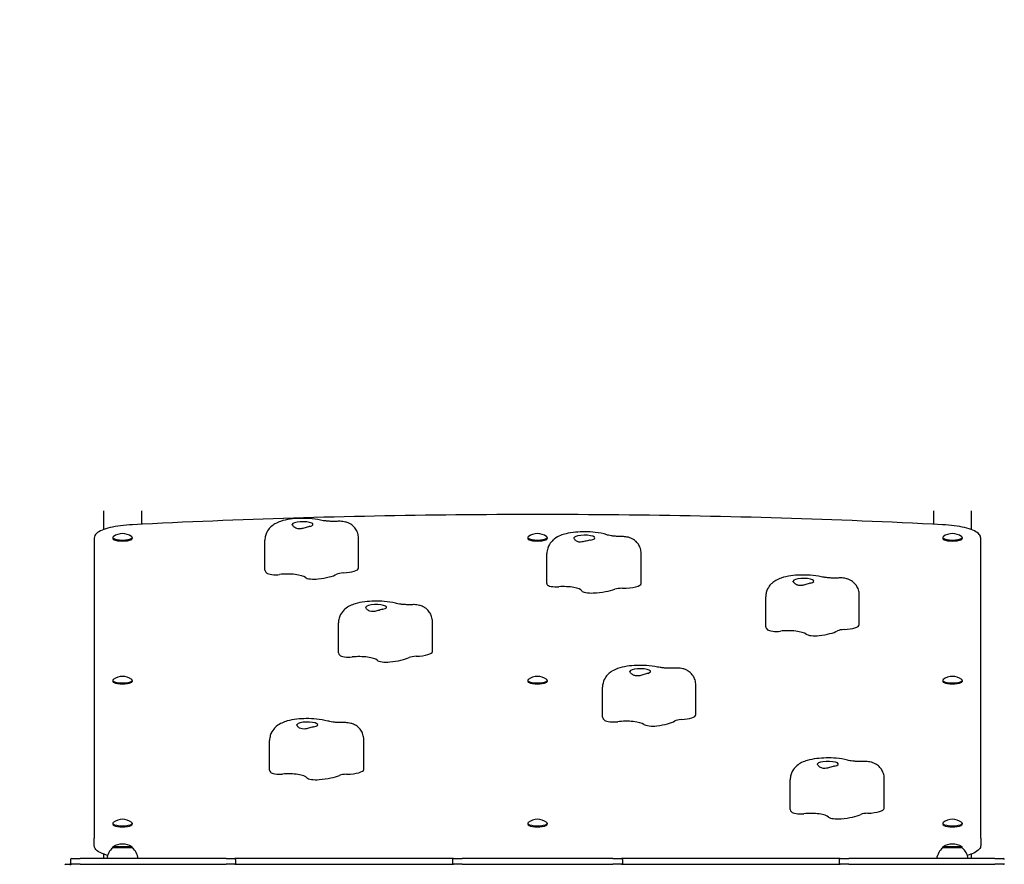
# Model space of a CAD drawing. Units: millimetres. Extents: x 6257 to 39167, y 465 to 27898.
# Drawn here: x 19527 to 20571, y 7622 to 8517 of the extents above; entities that cross this region are included whole.
import ezdxf

# ---------------------------------------------------------------- set-up
doc = ezdxf.new("R2010")
doc.units = ezdxf.units.MM
doc.layers.add('Widoczne (ISO)', color=255, linetype='Continuous')
doc.layers.add('wymiary 100 strefy', color=5, linetype='Continuous')
doc.styles.get("Standard").update_dxf_attribs({"font": 'arial.ttf'})
doc.dimstyles.new('FK_rzuty 100_STREFY', dxfattribs={"dimscale": 100, "dimtxt": 4, "dimasz": 2.5, "dimexe": 1.25, "dimexo": 0.625, "dimgap": 1, "dimtad": 1, "dimdec": 1, "dimlfac": 0.001, "dimrnd": 0.01, "dimzin": 1, "dimdsep": 46, "dimtxsty": 'Standard', "dimblk": 'OBLIQUE', "dimcen": 2.5, "dimadec": 0, "dimazin": 0, "dimtfac": 1, "dimtdec": 1, "dimtmove": 0, "dimatfit": 3, "dimfxl": 1, "dimarcsym": 0})

# ---------------------------------------------------------------- blocks, each defined once
blk = doc.blocks.new('_Oblique')
at = {"color": 0, "linetype": 'ByBlock', "lineweight": -2}
blk.add_line((-0.5, -0.5), (0.5, 0.5), dxfattribs=at)
blk = doc.blocks.new('*D6')
at = {"layer": 'Defpoints', "color": 0, "transparency": 16777216}
for p in [(20075.6, 13879.8), (22570.6, 3637.8), (29345.8, 3637.8)]:
    blk.add_point(p, dxfattribs=at)
at = {"layer": 'wymiary 100 strefy', "color": 0, "lineweight": -2, "transparency": 16777216}
for p, q in [((20138.1, 13879.8), (29470.8, 13879.8)), ((29345.8, 13879.8), (29345.8, 3637.8)), ((22633.1, 3637.8), (29470.8, 3637.8))]:
    blk.add_line(p, q, dxfattribs=at)
at = {"layer": 'wymiary 100 strefy', "color": 0, "lineweight": -2, "transparency": 16777216, "xscale": 200, "yscale": 200, "zscale": 200}
for p, rotation in [((29345.8, 13879.8), 90), ((29345.8, 3637.8), 270)]:
    blk.add_blockref('_Oblique', p, dxfattribs=dict(at, rotation=rotation))
at = {"layer": 'wymiary 100 strefy', "color": 0, "transparency": 16777216, "insert": (29092.6, 8758.8), "char_height": 300, "attachment_point": 5, "rotation": 90}
blk.add_mtext('10.20 m', dxfattribs=at)
blk = doc.blocks.new('*D7')
at = {"layer": 'Defpoints', "color": 0, "transparency": 16777216}
for p in [(14690.6, 8516.7), (28185.6, 7128.2), (28185.6, 2450.8)]:
    blk.add_point(p, dxfattribs=at)
at = {"layer": 'wymiary 100 strefy', "color": 0, "lineweight": -2, "transparency": 16777216}
for p, q in [((14690.6, 8454.2), (14690.6, 2325.8)), ((28185.6, 7065.7), (28185.6, 2325.8)), ((14690.6, 2450.8), (28185.6, 2450.8))]:
    blk.add_line(p, q, dxfattribs=at)
at = {"layer": 'wymiary 100 strefy', "color": 0, "lineweight": -2, "transparency": 16777216, "xscale": 200, "yscale": 200, "zscale": 200, "rotation": 180}
blk.add_blockref('_Oblique', (14690.6, 2450.8), dxfattribs=at)
at = {"layer": 'wymiary 100 strefy', "color": 0, "lineweight": -2, "transparency": 16777216, "xscale": 200, "yscale": 200, "zscale": 200}
blk.add_blockref('_Oblique', (28185.6, 2450.8), dxfattribs=at)
at = {"layer": 'wymiary 100 strefy', "color": 0, "transparency": 16777216, "insert": (21438.1, 2704.1), "char_height": 300, "attachment_point": 5}
blk.add_mtext('13.50 m', dxfattribs=at)

msp = doc.modelspace()

# ---------------------------------------------------------------- linework, layer by layer
at = {"layer": 'Widoczne (ISO)'}
for p, q in [((19615.647, 7996.117), (19615.647, 7976.362)), ((19655.647, 7996.117), (19655.647, 7982.013)), ((20495.647, 7996.117), (20495.647, 7982.013)), ((20535.647, 7996.117), (20535.647, 7976.362)), ((19605.647, 7967.356), (19605.647, 7649.206)), ((19625.322, 7967.963), (19625.322, 7966.897)), ((19645.972, 7967.963), (19645.972, 7966.897)), ((19885.85, 7935.567), (19885.85, 7967.201)), ((20065.322, 7967.963), (20065.322, 7966.897)), ((20085.972, 7967.963), (20085.972, 7966.897)), ((20505.322, 7967.963), (20505.322, 7966.897)), ((20525.972, 7967.963), (20525.972, 7966.897)), ((20545.647, 7649.206), (20545.647, 7967.356)), ((19786.647, 7933.51), (19786.647, 7965.144)), ((20085.647, 7919.275), (20085.647, 7950.909)), ((20185.646, 7919.343), (20185.646, 7950.977)), ((20317.647, 7873.464), (20317.647, 7905.098)), ((20416.843, 7875.528), (20416.843, 7907.162)), ((19864.647, 7845.77), (19864.647, 7877.404)), ((19964.253, 7847.219), (19964.253, 7878.853)), ((19625.322, 7816.553), (19625.322, 7815.488)), ((19645.972, 7816.553), (19645.972, 7815.488)), ((20065.322, 7816.553), (20065.322, 7815.488)), ((20085.972, 7816.553), (20085.972, 7815.488)), ((20144.647, 7777.701), (20144.647, 7809.335)), ((20243.595, 7780.06), (20243.595, 7811.694)), ((20505.322, 7816.553), (20505.322, 7815.488)), ((20525.972, 7816.553), (20525.972, 7815.488)), ((19791.647, 7721.278), (19791.647, 7752.912)), ((19891.48, 7722.223), (19891.48, 7753.857)), ((20343.647, 7679.608), (20343.647, 7711.242)), ((20443.308, 7680.952), (20443.308, 7712.586)), ((19625.322, 7665.144), (19625.322, 7664.079)), ((19645.972, 7665.144), (19645.972, 7664.079)), ((20065.322, 7665.144), (20065.322, 7664.079)), ((20085.972, 7665.144), (20085.972, 7664.079)), ((20505.322, 7665.144), (20505.322, 7664.079)), ((20525.972, 7665.144), (20525.972, 7664.079)), ((19605.647, 7641.479), (19605.647, 7649.206)), ((20545.647, 7649.206), (20545.647, 7641.479)), ((19615.647, 7632.473), (19615.647, 7627.674)), ((19645.897, 7640.174), (19625.397, 7640.174)), ((19625.397, 7639.174), (19625.397, 7640.174)), ((19645.897, 7639.174), (19625.397, 7639.174)), ((19645.897, 7639.174), (19645.897, 7640.174)), ((20525.897, 7640.174), (20505.397, 7640.174)), ((20505.397, 7639.174), (20505.397, 7640.174)), ((20525.897, 7639.174), (20505.397, 7639.174)), ((20525.897, 7639.174), (20525.897, 7640.174)), ((20535.647, 7632.473), (20535.647, 7627.674)), ((19575.647, 7621.674), (19579.647, 7621.674)), ((19580.647, 7626.674), (19580.647, 7622.674)), ((19581.647, 7627.674), (19590.647, 7627.674)), ((19590.647, 7621.674), (19581.647, 7621.674)), ((19745.647, 7627.674), (19590.647, 7627.674)), ((19590.647, 7621.674), (19745.647, 7621.674)), ((19745.647, 7627.674), (19754.647, 7627.674)), ((19754.647, 7621.674), (19745.647, 7621.674)), ((19986.647, 7627.674), (19754.647, 7627.674)), ((19754.647, 7621.674), (19986.647, 7621.674)), ((19755.647, 7626.674), (19755.647, 7622.674)), ((19985.647, 7626.674), (19985.647, 7622.674)), ((19986.647, 7627.674), (19995.647, 7627.674)), ((19995.647, 7621.674), (19986.647, 7621.674)), ((20155.647, 7627.674), (19995.647, 7627.674)), ((19995.647, 7621.674), (20155.647, 7621.674)), ((20155.647, 7627.674), (20164.647, 7627.674)), ((20164.647, 7621.674), (20155.647, 7621.674)), ((20396.647, 7627.674), (20164.647, 7627.674)), ((20164.647, 7621.674), (20396.647, 7621.674)), ((20165.647, 7626.674), (20165.647, 7622.674)), ((20395.647, 7626.674), (20395.647, 7622.674)), ((20396.647, 7627.674), (20405.647, 7627.674)), ((20405.647, 7621.674), (20396.647, 7621.674)), ((20560.647, 7627.674), (20405.647, 7627.674)), ((20405.647, 7621.674), (20560.647, 7621.674)), ((20560.647, 7627.674), (20569.647, 7627.674)), ((20569.647, 7621.674), (20560.647, 7621.674))]:
    msp.add_line(p, q, dxfattribs=at)
for centre, radius, start, end in [((19635.647, 7956.156), 16, 52.266592, 127.733408), ((20075.647, 7956.156), 16, 52.266592, 127.733408), ((20515.647, 7956.156), 16, 52.266592, 127.733408), ((19635.647, 7804.747), 16, 52.266592, 127.733408), ((20075.647, 7804.747), 16, 52.266592, 127.733408), ((20515.647, 7804.747), 16, 52.266592, 127.733408), ((19635.647, 7653.338), 16, 52.266592, 127.733408), ((20075.647, 7653.338), 16, 52.266592, 127.733408), ((20515.647, 7653.338), 16, 52.266592, 127.733408), ((19635.647, 7624.164), 19.01, 57.372295, 122.627705), ((20515.647, 7624.164), 19.01, 57.372295, 122.627705), ((19637.596, 7624.674), 18.949, 130.07442, 170.890657), ((19633.698, 7624.674), 18.949, 9.109343, 49.92558), ((20517.596, 7624.674), 18.949, 130.07442, 170.890657), ((20513.698, 7624.674), 18.949, 9.109343, 49.92558), ((19575.647, 7620.674), 1, 90, 180), ((19579.647, 7620.674), 1, 0, 90), ((19581.647, 7626.674), 1, 90, 180), ((19581.647, 7622.674), 1, 180, 270), ((19754.647, 7626.674), 1, 0, 90), ((19754.647, 7622.674), 1, 270, 0), ((19986.647, 7626.674), 1, 90, 180), ((19986.647, 7622.674), 1, 180, 270), ((20164.647, 7626.674), 1, 0, 90), ((20164.647, 7622.674), 1, 270, 0), ((20396.647, 7626.674), 1, 90, 180), ((20396.647, 7622.674), 1, 180, 270), ((20569.647, 7626.674), 1, 0, 90), ((20569.647, 7622.674), 1, 270, 0)]:
    msp.add_arc(centre, radius, start, end, dxfattribs=at)
for centre, major_axis, start_param, end_param in [((19826.647, 7981.806), (-11, 0), 2.33746362, 6.25628454), ((19635.647, 7967.963), (10.325, 0), 2.81881992, 6.60595804), ((19635.647, 7966.897), (10.325, 0), 3.14159265, 6.28318531), ((20075.647, 7967.963), (10.325, 0), 2.81881992, 6.60595804), ((20075.647, 7966.897), (10.325, 0), 3.14159265, 6.28318531), ((20125.647, 7967.571), (-11, 0), 2.14401762, 6.06283854), ((20515.647, 7967.963), (10.325, 0), 2.81881992, 6.60595804), ((20515.647, 7966.897), (10.325, 0), 3.14159265, 6.28318531), ((19865.85, 7935.567), (20, 0), 4.91238689, 6.28318531), ((19826.647, 7933.51), (-40, 0), 0, 0.31421275), ((19798.116, 7931.11), (-10, 0), 0.31421275, 1.9963501), ((19810.5, 7924.038), (20, 0), 0.31421275, 1.9963501), ((19839.032, 7926.438), (-10, 0), 0.31421275, 1.9963501), ((19826.647, 7933.51), (-40, 0), 1.9963501, 2.69808946), ((19871.81, 7927.957), (-10, 0), 4.91238689, 5.83968211), ((20357.647, 7921.76), (-11, 0), 2.33822832, 6.25704924), ((20125.647, 7919.275), (-40, 0), 0, 0.12076675), ((20095.865, 7918.339), (-10, 0), 0.12076675, 1.80290409), ((20102.766, 7910.783), (20, 0), 0.12076675, 1.80290409), ((20165.843, 7911.578), (-10, 0), 4.71894089, 5.64623611), ((20165.646, 7919.343), (20, 0), 4.71894089, 6.28318531), ((20132.548, 7911.718), (-10, 0), 0.12076675, 1.80290409), ((20125.647, 7919.275), (-40, 0), 1.80290409, 2.50464346), ((19904.647, 7894.066), (-11, 0), 2.27782846, 6.19664939), ((20357.647, 7873.464), (-40, 0), 0, 0.31497746), ((20396.843, 7875.528), (20, 0), 4.9131516, 6.28318531), ((20329.123, 7871.058), (-10, 0), 0.31497746, 1.9971148), ((20341.528, 7863.989), (20, 0), 0.31497746, 1.9971148), ((20370.052, 7866.394), (-10, 0), 0.31497746, 1.9971148), ((20357.647, 7873.464), (-40, 0), 1.9971148, 2.69885416), ((20402.826, 7867.92), (-10, 0), 4.9131516, 5.84044681), ((19904.647, 7845.77), (-40, 0), 0, 0.2545776), ((19875.614, 7843.815), (-10, 0), 0.2545776, 1.93671494), ((19886.348, 7836.564), (20, 0), 0.2545776, 1.93671494), ((19904.647, 7845.77), (-40, 0), 1.93671494, 2.63845431), ((19948.451, 7839.53), (-10, 0), 4.85275174, 5.78004696), ((19944.253, 7847.219), (20, 0), 4.85275174, 6.28318531), ((19915.381, 7838.52), (-10, 0), 0.2545776, 1.93671494), ((20184.647, 7825.997), (-11, 0), 2.3673276, 6.28614852), ((19635.647, 7816.553), (10.325, 0), 2.81881992, 6.60595804), ((19635.647, 7815.488), (10.325, 0), 3.14159265, 6.28318531), ((20075.647, 7816.553), (10.325, 0), 2.81881992, 6.60595804), ((20075.647, 7815.488), (10.325, 0), 3.14159265, 6.28318531), ((20515.647, 7816.553), (10.325, 0), 2.81881992, 6.60595804), ((20515.647, 7815.488), (10.325, 0), 3.14159265, 6.28318531), ((20223.595, 7780.06), (20, 0), 4.94225088, 6.28318531), ((19831.647, 7769.574), (-11, 0), 2.22888009, 6.14770101), ((20184.647, 7777.701), (-40, 0), 0, 0.34407674), ((20156.405, 7775.082), (-10, 0), 0.34407674, 2.02621408), ((20169.6, 7768.108), (20, 0), 0.34407674, 2.02621408), ((20197.842, 7770.728), (-10, 0), 0.34407674, 2.02621408), ((20184.647, 7777.701), (-40, 0), 2.02621408, 2.72795344), ((20230.43, 7772.499), (-10, 0), 4.94225088, 5.86954609), ((20383.647, 7727.905), (-11, 0), 2.26763463, 6.18645555), ((19831.647, 7721.278), (-40, 0), 0, 0.20562923), ((19802.279, 7719.693), (-10, 0), 0.20562923, 1.88776657), ((19811.63, 7712.315), (20, 0), 0.20562923, 1.88776657), ((19831.647, 7721.278), (-40, 0), 1.88776657, 2.58950593), ((19874.218, 7714.491), (-10, 0), 4.80380337, 5.73109858), ((19871.48, 7722.223), (20, 0), 4.80380337, 6.28318531), ((19840.998, 7713.9), (-10, 0), 0.20562923, 1.88776657), ((20383.647, 7679.608), (-40, 0), 0, 0.24438377), ((20354.538, 7677.73), (-10, 0), 0.24438377, 1.92652111), ((20364.986, 7670.451), (20, 0), 0.24438377, 1.92652111), ((20383.647, 7679.608), (-40, 0), 1.92652111, 2.62826047), ((20427.202, 7673.253), (-10, 0), 4.84255791, 5.76985313), ((20423.308, 7680.952), (20, 0), 4.84255791, 6.28318531), ((19635.647, 7665.144), (10.325, 0), 2.81881992, 6.60595804), ((19635.647, 7664.079), (10.325, 0), 3.14159265, 6.28318531), ((20075.647, 7665.144), (10.325, 0), 2.81881992, 6.60595804), ((20075.647, 7664.079), (10.325, 0), 3.14159265, 6.28318531), ((20394.095, 7672.33), (-10, 0), 0.24438377, 1.92652111), ((20515.647, 7665.144), (10.325, 0), 2.81881992, 6.60595804), ((20515.647, 7664.079), (10.325, 0), 3.14159265, 6.28318531)]:
    msp.add_ellipse(centre, major_axis=major_axis, ratio=0.25881905, start_param=start_param, end_param=end_param, dxfattribs=at)
for points, knots in [([(20504.979, 7981.545), (20448.45, 7984.412), (20391.493, 7986.712), (20277.063, 7990.167), (20219.589, 7991.32), (20104.47, 7992.474), (20046.824, 7992.474), (19931.704, 7991.32), (19874.231, 7990.167), (19759.8, 7986.712), (19702.843, 7984.412), (19646.315, 7981.545)], [4.518875788, 4.518875788, 4.518875788, 4.518875788, 4.596281065, 4.596281065, 4.673686342, 4.673686342, 4.751091619, 4.751091619, 4.828496896, 4.828496896, 4.905902173, 4.905902173, 4.905902173, 4.905902173]), ([(19845.645, 7986.352), (19841.907, 7987.213), (19837.977, 7987.739), (19830.437, 7988.274), (19826.894, 7988.34), (19819.966, 7988.125), (19816.587, 7987.851), (19809.774, 7986.89), (19806.407, 7986.199), (19801.193, 7984.433), (19799.337, 7983.685), (19795.979, 7981.753), (19794.57, 7980.816), (19792.218, 7978.651), (19791.344, 7977.728), (19789.193, 7974.847), (19787.922, 7972.542), (19786.851, 7968.281), (19786.647, 7966.714), (19786.647, 7965.144)], [0.64350111, 0.64350111, 0.64350111, 0.64350111, 1.10311983, 1.10311983, 1.49049378, 1.49049378, 1.86976804, 1.86976804, 2.28898868, 2.28898868, 2.51879805, 2.51879805, 2.66759671, 2.66759671, 2.75064518, 2.75064518, 2.87663862, 2.87663862, 2.94159474, 2.94159474, 2.94159474, 2.94159474]), ([(19646.315, 7981.545), (19641.941, 7981.323), (19637.682, 7980.944), (19629.703, 7979.898), (19625.983, 7979.23), (19619.338, 7977.646), (19616.415, 7976.731), (19611.529, 7974.673), (19609.562, 7973.543), (19606.649, 7970.876), (19605.647, 7969.206), (19605.647, 7967.356)], [4.90590217, 4.90590217, 4.90590217, 4.90590217, 5.1813588, 5.1813588, 5.45681543, 5.45681543, 5.73227205, 5.73227205, 6.00772868, 6.00772868, 6.28318531, 6.28318531, 6.28318531, 6.28318531]), ([(19834.278, 7979.756), (19833.817, 7979.641), (19833.32, 7979.503), (19832.008, 7979.115), (19831.17, 7978.846), (19828.847, 7978.112), (19827.342, 7977.647), (19824.973, 7977.199), (19823.75, 7977.027), (19821.019, 7977.28), (19819.999, 7977.681), (19818.213, 7978.562), (19817.308, 7979.286), (19816.261, 7980.421), (19815.967, 7980.844), (19815.683, 7981.469), (19815.631, 7981.697), (19815.651, 7981.883)], [-2.50400742, -2.50400742, -2.50400742, -2.50400742, -2.3143427, -2.3143427, -2.03380558, -2.03380558, -1.56904103, -1.56904103, -1.28178801, -1.28178801, -0.98408999, -0.98408999, -0.51489822, -0.51489822, -0.21555195, -0.21555195, 0, 0, 0, 0]), ([(19864.399, 7985.124), (19863.035, 7985.053), (19861.629, 7985.014), (19858.812, 7985.003), (19857.401, 7985.032), (19854.648, 7985.155), (19853.306, 7985.249), (19850.768, 7985.493), (19849.572, 7985.644), (19847.411, 7985.981), (19846.445, 7986.167), (19845.645, 7986.352)], [1.570796327, 1.570796327, 1.570796327, 1.570796327, 1.75625537, 1.75625537, 1.941714414, 1.941714414, 2.127173458, 2.127173458, 2.312632501, 2.312632501, 2.498091545, 2.498091545, 2.498091545, 2.498091545]), ([(19885.85, 7967.201), (19885.85, 7969.062), (19885.535, 7970.911), (19884.445, 7974.306), (19883.651, 7975.802), (19881.786, 7978.552), (19880.714, 7979.634), (19878.335, 7981.691), (19877.159, 7982.367), (19874.449, 7983.756), (19873.248, 7984.106), (19871.005, 7984.696), (19870.029, 7984.856), (19868.182, 7985.081), (19867.321, 7985.137), (19865.779, 7985.171), (19865.097, 7985.161), (19864.399, 7985.124)], [6.08318739, 6.08318739, 6.08318739, 6.08318739, 6.16607386, 6.16607386, 6.25686047, 6.25686047, 6.37408062, 6.37408062, 6.55073029, 6.55073029, 6.86009393, 6.86009393, 7.21425278, 7.21425278, 7.56841163, 7.56841163, 7.85398163, 7.85398163, 7.85398163, 7.85398163]), ([(20545.647, 7967.356), (20545.647, 7968.751), (20545.063, 7970.079), (20542.974, 7972.643), (20541.242, 7973.834), (20536.829, 7976.01), (20534.131, 7976.98), (20527.887, 7978.685), (20524.341, 7979.417), (20516.641, 7980.602), (20512.488, 7981.055), (20507.121, 7981.426), (20506.054, 7981.49), (20504.979, 7981.545)], [3.14159265, 3.14159265, 3.14159265, 3.14159265, 3.34937644, 3.34937644, 3.62483306, 3.62483306, 3.90028969, 3.90028969, 4.17574632, 4.17574632, 4.45120294, 4.45120294, 4.51887579, 4.51887579, 4.51887579, 4.51887579]), ([(20149.316, 7970.802), (20145.311, 7972.165), (20141.288, 7972.911), (20133.454, 7973.822), (20129.792, 7974.029), (20122.693, 7974.061), (20119.266, 7973.91), (20112.476, 7973.249), (20109.142, 7972.731), (20101.899, 7970.961), (20098.186, 7970.122), (20092.362, 7965.508), (20091.367, 7964.605), (20088.931, 7961.772), (20087.442, 7959.507), (20085.97, 7954.826), (20085.647, 7952.872), (20085.647, 7950.909)], [0.64350111, 0.64350111, 0.64350111, 0.64350111, 1.14180904, 1.14180904, 1.54699336, 1.54699336, 1.92442188, 1.92442188, 2.32100548, 2.32100548, 2.81931341, 2.81931341, 2.91599256, 2.91599256, 3.05383415, 3.05383415, 3.13504074, 3.13504074, 3.13504074, 3.13504074]), ([(20131.613, 7965.179), (20131.075, 7965.089), (20130.51, 7964.978), (20129.053, 7964.659), (20128.15, 7964.435), (20125.713, 7963.82), (20124.2, 7963.431), (20121.906, 7963.1), (20120.745, 7962.988), (20118.284, 7963.371), (20117.429, 7963.819), (20115.984, 7964.782), (20115.327, 7965.544), (20114.734, 7966.721), (20114.625, 7967.154), (20114.669, 7967.785), (20114.756, 7968.012), (20114.913, 7968.193)], [-2.50400742, -2.50400742, -2.50400742, -2.50400742, -2.3143427, -2.3143427, -2.03380558, -2.03380558, -1.56904103, -1.56904103, -1.28178801, -1.28178801, -0.98408999, -0.98408999, -0.51489822, -0.51489822, -0.21555195, -0.21555195, 0, 0, 0, 0]), ([(20165.599, 7968.938), (20164.19, 7968.936), (20162.78, 7968.968), (20160.033, 7969.096), (20158.696, 7969.193), (20156.171, 7969.442), (20154.983, 7969.595), (20152.842, 7969.935), (20151.888, 7970.122), (20150.316, 7970.49), (20149.696, 7970.673), (20149.316, 7970.802)], [1.570796327, 1.570796327, 1.570796327, 1.570796327, 1.75625537, 1.75625537, 1.941714414, 1.941714414, 2.127173458, 2.127173458, 2.312632501, 2.312632501, 2.498091545, 2.498091545, 2.498091545, 2.498091545]), ([(20185.646, 7950.977), (20185.646, 7952.838), (20185.331, 7954.688), (20184.242, 7958.082), (20183.447, 7959.578), (20181.583, 7962.328), (20180.511, 7963.41), (20178.132, 7965.467), (20176.955, 7966.143), (20174.245, 7967.532), (20173.044, 7967.882), (20170.932, 7968.438), (20170.044, 7968.593), (20168.37, 7968.817), (20167.592, 7968.881), (20166.414, 7968.931), (20166.006, 7968.939), (20165.599, 7968.938)], [6.2766334, 6.2766334, 6.2766334, 6.2766334, 6.35951986, 6.35951986, 6.45030647, 6.45030647, 6.56752662, 6.56752662, 6.7441763, 6.7441763, 7.05353993, 7.05353993, 7.36900958, 7.36900958, 7.68447923, 7.68447923, 7.85398163, 7.85398163, 7.85398163, 7.85398163]), ([(20376.626, 7926.31), (20372.889, 7927.17), (20368.959, 7927.695), (20361.421, 7928.228), (20357.878, 7928.294), (20350.951, 7928.078), (20347.572, 7927.804), (20340.759, 7926.842), (20337.392, 7926.149), (20332.176, 7924.38), (20330.321, 7923.631), (20326.965, 7921.698), (20325.559, 7920.762), (20323.211, 7918.598), (20322.338, 7917.675), (20320.189, 7914.794), (20318.919, 7912.488), (20317.85, 7908.231), (20317.647, 7906.666), (20317.647, 7905.098)], [0.64350111, 0.64350111, 0.64350111, 0.64350111, 1.10296689, 1.10296689, 1.49029194, 1.49029194, 1.86958422, 1.86958422, 2.28892869, 2.28892869, 2.51866158, 2.51866158, 2.66706734, 2.66706734, 2.75004689, 2.75004689, 2.87597475, 2.87597475, 2.94083004, 2.94083004, 2.94083004, 2.94083004]), ([(20395.388, 7925.086), (20394.023, 7925.014), (20392.618, 7924.974), (20389.801, 7924.963), (20388.39, 7924.992), (20385.636, 7925.114), (20384.293, 7925.208), (20381.755, 7925.452), (20380.558, 7925.603), (20378.395, 7925.939), (20377.428, 7926.126), (20376.626, 7926.31)], [1.570796327, 1.570796327, 1.570796327, 1.570796327, 1.75625537, 1.75625537, 1.941714414, 1.941714414, 2.127173458, 2.127173458, 2.312632501, 2.312632501, 2.498091545, 2.498091545, 2.498091545, 2.498091545]), ([(20416.843, 7907.162), (20416.843, 7909.023), (20416.529, 7910.873), (20415.439, 7914.268), (20414.644, 7915.764), (20412.78, 7918.514), (20411.708, 7919.596), (20409.329, 7921.652), (20408.153, 7922.329), (20405.442, 7923.718), (20404.242, 7924.068), (20401.998, 7924.658), (20401.022, 7924.818), (20399.174, 7925.043), (20398.313, 7925.098), (20396.769, 7925.133), (20396.086, 7925.123), (20395.388, 7925.086)], [6.08242269, 6.08242269, 6.08242269, 6.08242269, 6.16530916, 6.16530916, 6.25609577, 6.25609577, 6.37331592, 6.37331592, 6.54996559, 6.54996559, 6.85932923, 6.85932923, 7.21364101, 7.21364101, 7.5679528, 7.5679528, 7.85398163, 7.85398163, 7.85398163, 7.85398163]), ([(20365.284, 7919.711), (20364.824, 7919.596), (20364.327, 7919.458), (20363.016, 7919.07), (20362.178, 7918.801), (20359.855, 7918.067), (20358.351, 7917.601), (20355.981, 7917.153), (20354.758, 7916.981), (20352.026, 7917.233), (20351.006, 7917.633), (20349.219, 7918.514), (20348.313, 7919.238), (20347.264, 7920.373), (20346.969, 7920.796), (20346.683, 7921.421), (20346.632, 7921.649), (20346.651, 7921.834)], [-2.50400742, -2.50400742, -2.50400742, -2.50400742, -2.3143427, -2.3143427, -2.03380558, -2.03380558, -1.56904103, -1.56904103, -1.28178801, -1.28178801, -0.98408999, -0.98408999, -0.51489822, -0.51489822, -0.21555195, -0.21555195, 0, 0, 0, 0]), ([(19925.093, 7898.258), (19921.292, 7899.245), (19917.323, 7899.839), (19909.693, 7900.483), (19906.12, 7900.592), (19899.147, 7900.454), (19895.755, 7900.22), (19888.961, 7899.361), (19885.612, 7898.729), (19880.43, 7897.156), (19878.554, 7896.471), (19874.981, 7894.651), (19873.325, 7893.671), (19870.63, 7891.323), (19869.714, 7890.409), (19867.461, 7887.55), (19866.109, 7885.258), (19864.893, 7880.836), (19864.647, 7879.123), (19864.647, 7877.404)], [0.64350111, 0.64350111, 0.64350111, 0.64350111, 1.11504687, 1.11504687, 1.50669821, 1.50669821, 1.88484668, 1.88484668, 2.29537617, 2.29537617, 2.53114905, 2.53114905, 2.71244725, 2.71244725, 2.79999368, 2.79999368, 2.93014389, 2.93014389, 3.00122989, 3.00122989, 3.00122989, 3.00122989]), ([(19911.792, 7891.902), (19911.306, 7891.794), (19910.786, 7891.664), (19909.424, 7891.297), (19908.562, 7891.041), (19906.194, 7890.344), (19904.681, 7889.902), (19902.325, 7889.49), (19901.116, 7889.337), (19898.458, 7889.631), (19897.486, 7890.048), (19895.798, 7890.956), (19894.967, 7891.693), (19894.056, 7892.843), (19893.818, 7893.27), (19893.634, 7893.899), (19893.626, 7894.127), (19893.688, 7894.312)], [-2.50400742, -2.50400742, -2.50400742, -2.50400742, -2.3143427, -2.3143427, -2.03380558, -2.03380558, -1.56904103, -1.56904103, -1.28178801, -1.28178801, -0.98408999, -0.98408999, -0.51489822, -0.51489822, -0.21555195, -0.21555195, 0, 0, 0, 0]), ([(19943.238, 7896.796), (19941.851, 7896.745), (19940.436, 7896.728), (19937.623, 7896.76), (19936.226, 7896.811), (19933.525, 7896.975), (19932.221, 7897.089), (19929.786, 7897.367), (19928.655, 7897.532), (19926.652, 7897.888), (19925.78, 7898.079), (19925.093, 7898.258)], [1.570796327, 1.570796327, 1.570796327, 1.570796327, 1.75625537, 1.75625537, 1.941714414, 1.941714414, 2.127173458, 2.127173458, 2.312632501, 2.312632501, 2.498091545, 2.498091545, 2.498091545, 2.498091545]), ([(19964.253, 7878.853), (19964.253, 7880.714), (19963.939, 7882.563), (19962.849, 7885.958), (19962.054, 7887.454), (19960.19, 7890.204), (19959.118, 7891.286), (19956.739, 7893.343), (19955.563, 7894.019), (19952.852, 7895.408), (19951.652, 7895.758), (19949.449, 7896.338), (19948.499, 7896.496), (19946.706, 7896.721), (19945.871, 7896.78), (19944.441, 7896.82), (19943.843, 7896.818), (19943.238, 7896.796)], [6.14282255, 6.14282255, 6.14282255, 6.14282255, 6.22570901, 6.22570901, 6.31649562, 6.31649562, 6.43371577, 6.43371577, 6.61036545, 6.61036545, 6.91972908, 6.91972908, 7.2619609, 7.2619609, 7.60419272, 7.60419272, 7.85398163, 7.85398163, 7.85398163, 7.85398163]), ([(20202.914, 7830.706), (20199.205, 7831.511), (20195.297, 7832.002), (20187.803, 7832.485), (20184.274, 7832.531), (20177.366, 7832.275), (20173.994, 7831.982), (20167.165, 7830.965), (20163.785, 7830.242), (20158.535, 7828.357), (20156.682, 7827.569), (20153.413, 7825.556), (20152.118, 7824.637), (20149.931, 7822.541), (20149.085, 7821.611), (20147.005, 7818.713), (20145.792, 7816.398), (20144.823, 7812.258), (20144.647, 7810.798), (20144.647, 7809.335)], [0.64350111, 0.64350111, 0.64350111, 0.64350111, 1.09714704, 1.09714704, 1.48271599, 1.48271599, 1.86276504, 1.86276504, 2.28708142, 2.28708142, 2.51390438, 2.51390438, 2.64792314, 2.64792314, 2.72806012, 2.72806012, 2.85123372, 2.85123372, 2.91173076, 2.91173076, 2.91173076, 2.91173076]), ([(20221.925, 7829.605), (20220.575, 7829.523), (20219.177, 7829.473), (20216.364, 7829.441), (20214.949, 7829.459), (20212.175, 7829.561), (20210.817, 7829.645), (20208.234, 7829.871), (20207.009, 7830.013), (20204.776, 7830.338), (20203.767, 7830.521), (20202.914, 7830.706)], [1.570796327, 1.570796327, 1.570796327, 1.570796327, 1.75625537, 1.75625537, 1.941714414, 1.941714414, 2.127173458, 2.127173458, 2.312632501, 2.312632501, 2.498091545, 2.498091545, 2.498091545, 2.498091545]), ([(20192.511, 7824.006), (20192.064, 7823.888), (20191.579, 7823.746), (20190.294, 7823.348), (20189.469, 7823.073), (20187.171, 7822.321), (20185.673, 7821.845), (20183.299, 7821.378), (20182.071, 7821.197), (20179.307, 7821.428), (20178.265, 7821.821), (20176.432, 7822.689), (20175.492, 7823.405), (20174.378, 7824.532), (20174.056, 7824.952), (20173.721, 7825.575), (20173.649, 7825.803), (20173.647, 7825.989)], [-2.50400742, -2.50400742, -2.50400742, -2.50400742, -2.3143427, -2.3143427, -2.03380558, -2.03380558, -1.56904103, -1.56904103, -1.28178801, -1.28178801, -0.98408999, -0.98408999, -0.51489822, -0.51489822, -0.21555195, -0.21555195, 0, 0, 0, 0]), ([(20243.595, 7811.694), (20243.595, 7813.555), (20243.28, 7815.404), (20242.19, 7818.799), (20241.396, 7820.295), (20239.532, 7823.045), (20238.46, 7824.127), (20236.081, 7826.184), (20234.904, 7826.86), (20232.194, 7828.249), (20230.993, 7828.599), (20228.73, 7829.195), (20227.74, 7829.355), (20225.867, 7829.579), (20224.994, 7829.634), (20223.395, 7829.664), (20222.67, 7829.65), (20221.925, 7829.605)], [6.05332341, 6.05332341, 6.05332341, 6.05332341, 6.13620988, 6.13620988, 6.22699649, 6.22699649, 6.34421664, 6.34421664, 6.52086631, 6.52086631, 6.83022995, 6.83022995, 7.19036159, 7.19036159, 7.55049324, 7.55049324, 7.85398163, 7.85398163, 7.85398163, 7.85398163]), ([(19853.274, 7773.444), (19849.411, 7774.55), (19845.417, 7775.201), (19837.714, 7775.939), (19834.111, 7776.083), (19827.097, 7776.008), (19823.692, 7775.805), (19816.906, 7775.023), (19813.565, 7774.435), (19808.382, 7772.987), (19806.478, 7772.343), (19802.706, 7770.583), (19800.844, 7769.573), (19797.863, 7767.054), (19796.923, 7766.145), (19794.612, 7763.296), (19793.215, 7761.012), (19791.917, 7756.504), (19791.647, 7754.712), (19791.647, 7752.912)], [0.64350111, 0.64350111, 0.64350111, 0.64350111, 1.12483654, 1.12483654, 1.52074657, 1.52074657, 1.89835874, 1.89835874, 2.30300536, 2.30300536, 2.54367308, 2.54367308, 2.75291695, 2.75291695, 2.84320037, 2.84320037, 2.97576019, 2.97576019, 3.05017827, 3.05017827, 3.05017827, 3.05017827]), ([(19838.374, 7767.322), (19837.868, 7767.221), (19837.331, 7767.097), (19835.931, 7766.747), (19835.052, 7766.503), (19832.654, 7765.835), (19831.138, 7765.413), (19828.8, 7765.031), (19827.606, 7764.893), (19825.015, 7765.221), (19824.083, 7765.649), (19822.481, 7766.578), (19821.712, 7767.325), (19820.916, 7768.486), (19820.725, 7768.916), (19820.624, 7769.546), (19820.651, 7769.775), (19820.748, 7769.959)], [-2.50400742, -2.50400742, -2.50400742, -2.50400742, -2.3143427, -2.3143427, -2.03380558, -2.03380558, -1.56904103, -1.56904103, -1.28178801, -1.28178801, -0.98408999, -0.98408999, -0.51489822, -0.51489822, -0.21555195, -0.21555195, 0, 0, 0, 0]), ([(19870.82, 7771.811), (19869.42, 7771.778), (19868.002, 7771.779), (19865.204, 7771.847), (19863.824, 7771.915), (19861.178, 7772.111), (19859.912, 7772.24), (19857.575, 7772.544), (19856.503, 7772.719), (19854.645, 7773.085), (19853.858, 7773.277), (19853.274, 7773.444)], [1.570796327, 1.570796327, 1.570796327, 1.570796327, 1.75625537, 1.75625537, 1.941714414, 1.941714414, 2.127173458, 2.127173458, 2.312632501, 2.312632501, 2.498091545, 2.498091545, 2.498091545, 2.498091545]), ([(19891.48, 7753.857), (19891.48, 7755.718), (19891.165, 7757.568), (19890.075, 7760.963), (19889.281, 7762.459), (19887.417, 7765.209), (19886.345, 7766.291), (19883.966, 7768.347), (19882.789, 7769.024), (19880.079, 7770.413), (19878.878, 7770.763), (19876.708, 7771.334), (19875.781, 7771.491), (19874.031, 7771.716), (19873.217, 7771.776), (19871.879, 7771.821), (19871.351, 7771.824), (19870.82, 7771.811)], [6.19177092, 6.19177092, 6.19177092, 6.19177092, 6.27465739, 6.27465739, 6.365444, 6.365444, 6.48266415, 6.48266415, 6.65931382, 6.65931382, 6.96867746, 6.96867746, 7.3011196, 7.3011196, 7.63356174, 7.63356174, 7.85398163, 7.85398163, 7.85398163, 7.85398163]), ([(20404.339, 7732.031), (20400.526, 7733.042), (20396.551, 7733.648), (20388.907, 7734.311), (20385.327, 7734.427), (20378.347, 7734.303), (20374.951, 7734.075), (20368.16, 7733.233), (20364.813, 7732.61), (20359.633, 7731.065), (20357.752, 7730.389), (20354.138, 7728.583), (20352.439, 7727.596), (20349.684, 7725.213), (20348.763, 7724.3), (20346.496, 7721.444), (20345.134, 7719.154), (20343.898, 7714.712), (20343.647, 7712.98), (20343.647, 7711.242)], [0.64350111, 0.64350111, 0.64350111, 0.64350111, 1.11708563, 1.11708563, 1.50956507, 1.50956507, 1.88757413, 1.88757413, 2.29679315, 2.29679315, 2.53358541, 2.53358541, 2.72069388, 2.72069388, 2.80885835, 2.80885835, 2.9395606, 2.9395606, 3.01142373, 3.01142373, 3.01142373, 3.01142373]), ([(20390.707, 7725.721), (20390.216, 7725.615), (20389.692, 7725.486), (20388.322, 7725.122), (20387.457, 7724.869), (20385.082, 7724.178), (20383.568, 7723.74), (20381.215, 7723.335), (20380.009, 7723.185), (20377.365, 7723.486), (20376.401, 7723.905), (20374.73, 7724.818), (20373.912, 7725.557), (20373.025, 7726.709), (20372.797, 7727.137), (20372.63, 7727.766), (20372.629, 7727.994), (20372.698, 7728.18)], [-2.50400742, -2.50400742, -2.50400742, -2.50400742, -2.3143427, -2.3143427, -2.03380558, -2.03380558, -1.56904103, -1.56904103, -1.28178801, -1.28178801, -0.98408999, -0.98408999, -0.51489822, -0.51489822, -0.21555195, -0.21555195, 0, 0, 0, 0]), ([(20422.367, 7730.532), (20420.977, 7730.485), (20419.561, 7730.471), (20416.75, 7730.511), (20415.356, 7730.565), (20412.666, 7730.736), (20411.37, 7730.853), (20408.954, 7731.137), (20407.835, 7731.304), (20405.861, 7731.663), (20405.006, 7731.855), (20404.339, 7732.031)], [1.570796327, 1.570796327, 1.570796327, 1.570796327, 1.75625537, 1.75625537, 1.941714414, 1.941714414, 2.127173458, 2.127173458, 2.312632501, 2.312632501, 2.498091545, 2.498091545, 2.498091545, 2.498091545]), ([(20443.308, 7712.586), (20443.308, 7714.447), (20442.994, 7716.297), (20441.904, 7719.692), (20441.109, 7721.188), (20439.245, 7723.938), (20438.173, 7725.02), (20435.794, 7727.076), (20434.618, 7727.753), (20431.907, 7729.142), (20430.707, 7729.491), (20428.511, 7730.07), (20427.566, 7730.228), (20425.781, 7730.453), (20424.951, 7730.512), (20423.54, 7730.553), (20422.957, 7730.552), (20422.367, 7730.532)], [6.15301638, 6.15301638, 6.15301638, 6.15301638, 6.23590284, 6.23590284, 6.32668946, 6.32668946, 6.4439096, 6.4439096, 6.62055928, 6.62055928, 6.92992291, 6.92992291, 7.27011597, 7.27011597, 7.61030902, 7.61030902, 7.85398163, 7.85398163, 7.85398163, 7.85398163]), ([(19619.785, 7631.141), (19618.494, 7631.504), (19617.278, 7631.888), (19613.057, 7633.392), (19610.575, 7634.622), (19606.925, 7637.529), (19605.647, 7639.369), (19605.647, 7641.479)], [5.539310382, 5.539310382, 5.539310382, 5.539310382, 5.654866776, 5.654866776, 5.969026042, 5.969026042, 6.283185307, 6.283185307, 6.283185307, 6.283185307]), ([(20545.647, 7641.479), (20545.647, 7640.083), (20545.063, 7638.755), (20542.831, 7636.015), (20540.818, 7634.71), (20536.297, 7632.65), (20534.049, 7631.856), (20531.509, 7631.141)], [3.141592654, 3.141592654, 3.141592654, 3.141592654, 3.349376437, 3.349376437, 3.658105711, 3.658105711, 3.885467579, 3.885467579, 3.885467579, 3.885467579])]:
    msp.add_open_spline(points, degree=3, knots=knots, dxfattribs=at)

# ---------------------------------------------------------------- dimensions: what is measured, and where the dimension line sits
at = {"layer": 'wymiary 100 strefy'}
dim = msp.add_linear_dim(base=(29345.761, 3637.765), p1=(20075.647, 13879.758), p2=(22570.647, 3637.765), angle=90, dimstyle='FK_rzuty 100_STREFY', override={"dimtxt": 3, "dimasz": 2, "dimdec": 2, "dimrnd": 0.1, "dimpost": ' m'}, dxfattribs=at)
dim.commit()
dim.dimension.update_dxf_attribs({"geometry": '*D6', "text_midpoint": (29345.761, 8758.761), "dimtype": 160})
dim = msp.add_linear_dim(base=(28185.646825372, 2450.789959475), p1=(14690.646825372, 8516.67430265), p2=(28185.646825372, 7128.17430265), dimstyle='FK_rzuty 100_STREFY', override={"dimtxt": 3, "dimasz": 2, "dimdec": 2, "dimrnd": 0.1, "dimpost": ' m'}, dxfattribs=at)
dim.commit()
dim.dimension.update_dxf_attribs({"geometry": '*D7', "text_midpoint": (21438.146825372, 2450.789959475), "dimtype": 160})

doc.saveas('drawing.dxf')
